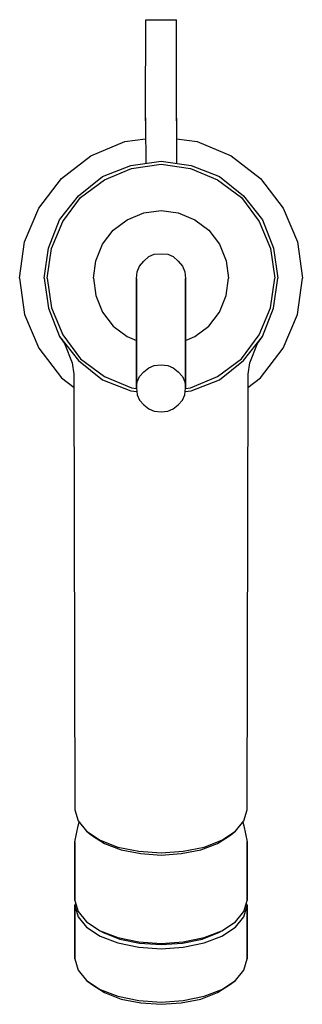
# Model space of a CAD drawing. Extents: x 0 to 46, y 0 to 160.
import ezdxf

# ---------------------------------------------------------------- set-up
doc = ezdxf.new("R2010")
doc.units = 0
doc.header["$MEASUREMENT"] = 0
doc.layers.get('0').update_dxf_attribs({"linetype": 'CONTINUOUS'})

msp = doc.modelspace()

# ---------------------------------------------------------------- linework, layer by layer
for p, q in [((20.5, 145), (20.51, 160)), ((20.51, 160), (20.7, 160)), ((20.7, 160), (21.24, 160)), ((21.24, 160), (22.05, 160)), ((21.24, 160), (22.05, 160)), ((22.05, 160), (23.01, 160)), ((22.05, 160), (23, 160)), ((22.05, 160), (24.77, 160)), ((23, 160), (23.96, 160)), ((23.01, 160), (23.97, 160)), ((23.96, 160), (24.77, 160)), ((24.77, 160), (25.32, 160)), ((24.78, 160), (25.32, 160)), ((25.32, 160), (25.51, 160)), ((25.5, 145), (25.51, 160)), ((20.5, 144.5), (20.5, 145)), ((20.5, 144.03), (20.5, 144.5)), ((20.5, 144.03), (20.5, 143.59)), ((20.5, 143.59), (20.5, 144.03)), ((25.5, 144.5), (25.5, 145)), ((25.5, 144.02), (25.5, 144.5)), ((25.5, 144.02), (25.5, 143.59)), ((25.5, 143.59), (25.5, 144.02)), ((20.5, 143.59), (20.5, 143.21)), ((20.5, 143.21), (20.5, 142.84)), ((20.5, 142.82), (20.51, 136.64)), ((25.5, 143.59), (25.5, 143.2)), ((25.5, 143.2), (25.5, 142.83)), ((25.5, 142.81), (25.51, 136.64)), ((11.6, 137.9), (17.1, 140.2)), ((17.1, 140.2), (20.5, 140.66)), ((25.5, 140.66), (28.9, 140.2)), ((28.9, 140.2), (34.4, 137.9)), ((6.8, 134.2), (11.6, 137.9)), ((34.4, 137.9), (39.2, 134.2)), ((13.5, 134.5), (18.1, 136.3)), ((18.1, 136.3), (23, 137)), ((18.2, 135.8), (23, 136.5)), ((23, 137), (27.9, 136.3)), ((23, 136.5), (27.8, 135.8)), ((27.9, 136.3), (32.5, 134.5)), ((9.6, 131.4), (13.5, 134.5)), ((13.8, 134), (18.2, 135.8)), ((27.8, 135.8), (32.2, 134)), ((32.5, 134.5), (36.4, 131.4)), ((3.1, 129.4), (6.8, 134.2)), ((9.9, 131.1), (13.8, 134)), ((32.2, 134), (36.1, 131.1)), ((39.2, 134.2), (42.9, 129.4)), ((6.5, 127.5), (9.6, 131.4)), ((36.4, 131.4), (39.5, 127.5)), ((7, 127.2), (9.9, 131.1)), ((36.1, 131.1), (39, 127.2)), ((0.8, 123.9), (3.1, 129.4)), ((0.8, 123.9), (3.1, 129.4)), ((17.5, 127.5), (20.2, 128.6)), ((20.2, 128.6), (23, 129)), ((23, 129), (25.8, 128.6)), ((25.8, 128.6), (28.5, 127.5)), ((42.9, 129.4), (45.2, 123.9)), ((4.7, 122.9), (6.5, 127.5)), ((5.2, 122.8), (7, 127.2)), ((15.2, 125.8), (17.5, 127.5)), ((28.5, 127.5), (30.8, 125.8)), ((39, 127.2), (40.8, 122.8)), ((39.5, 127.5), (41.3, 122.9)), ((13.5, 123.5), (15.2, 125.8)), ((30.8, 125.8), (32.5, 123.5)), ((0, 118), (0.8, 123.9)), ((12.4, 120.8), (13.5, 123.5)), ((32.5, 123.5), (33.6, 120.8)), ((45.2, 123.9), (46, 118)), ((4, 118), (4.7, 122.9)), ((4, 118), (4.7, 122.9)), ((4.5, 118), (5.2, 122.8)), ((21, 121.5), (21.9, 121.9)), ((21.9, 121.9), (23, 121.95)), ((23, 121.95), (24.1, 121.9)), ((24.1, 121.9), (25, 121.5)), ((40.8, 122.8), (41.5, 118)), ((41.3, 122.9), (42, 118)), ((41.3, 122.9), (42, 118)), ((12, 118), (12.4, 120.8)), ((19.5, 119.96), (20.2, 120.78)), ((20.2, 120.78), (21, 121.5)), ((25, 121.5), (25.8, 120.78)), ((25.8, 120.78), (26.5, 119.96)), ((33.6, 120.8), (34, 118)), ((19, 117.92), (19.1, 119.04)), ((19.1, 119.04), (19.5, 119.96)), ((26.5, 119.96), (26.9, 119.04)), ((26.9, 119.04), (27, 117.92)), ((0, 118), (0.8, 112.1)), ((4, 118), (4.7, 113.1)), ((4, 118), (4.7, 113.1)), ((4.5, 118), (5.2, 113.2)), ((12, 118), (12.4, 115.2)), ((19, 100.11), (19, 117.92)), ((19, 117.92), (19, 100.11)), ((27, 100.11), (27, 117.92)), ((27, 117.92), (27, 100.11)), ((33.6, 115.2), (34, 118)), ((40.8, 113.2), (41.5, 118)), ((41.3, 113.1), (42, 118)), ((41.3, 113.1), (42, 118)), ((45.2, 112.1), (46, 118)), ((12.4, 115.2), (13.5, 112.5)), ((32.5, 112.5), (33.6, 115.2)), ((0.8, 112.1), (3.1, 106.6)), ((0.8, 112.1), (3.1, 106.6)), ((4.7, 113.1), (6.5, 108.5)), ((4.7, 113.1), (6.5, 108.5)), ((5.2, 113.2), (7, 108.8)), ((13.5, 112.5), (15.2, 110.2)), ((30.8, 110.2), (32.5, 112.5)), ((39, 108.8), (40.8, 113.2)), ((39.5, 108.5), (41.3, 113.1)), ((39.5, 108.5), (41.3, 113.1)), ((42.9, 106.6), (45.2, 112.1)), ((15.2, 110.2), (17.5, 108.5)), ((28.5, 108.5), (30.8, 110.2)), ((6.5, 108.5), (9.6, 104.6)), ((6.5, 108.5), (7.28, 107.39)), ((7, 108.8), (9.9, 104.9)), ((7.28, 107.39), (8.53, 104.22)), ((17.5, 108.5), (19, 107.89)), ((27, 107.89), (28.5, 108.5)), ((36.1, 104.9), (39, 108.8)), ((36.4, 104.6), (39.5, 108.5)), ((37.47, 104.22), (38.72, 107.39)), ((38.72, 107.39), (39.5, 108.5)), ((3.1, 106.6), (6.8, 101.8)), ((39.2, 101.8), (42.9, 106.6)), ((8.53, 104.22), (8.84, 102.41)), ((9.6, 104.6), (13.5, 101.5)), ((9.9, 104.9), (13.8, 102)), ((32.2, 102), (36.1, 104.9)), ((32.5, 101.5), (36.4, 104.6)), ((37.16, 102.41), (37.47, 104.22)), ((8.84, 102.41), (9, 31.61)), ((19.5, 102.01), (20.2, 102.77)), ((20.2, 102.77), (21, 103.43)), ((21, 103.43), (21.9, 103.82)), ((21.9, 103.82), (23, 103.91)), ((23, 103.91), (24.1, 103.82)), ((24.1, 103.82), (25, 103.43)), ((25, 103.43), (25.8, 102.77)), ((25.8, 102.77), (26.5, 102.01)), ((37, 31.61), (37.16, 102.41)), ((6.8, 101.8), (8.85, 100.22)), ((13.5, 101.5), (18.1, 99.7)), ((13.8, 102), (18.2, 100.2)), ((19, 100.11), (19.1, 101.15)), ((19.1, 101.15), (19.5, 102.01)), ((26.5, 102.01), (26.9, 101.15)), ((26.9, 101.15), (27, 100.11)), ((27.8, 100.2), (32.2, 102)), ((27.9, 99.7), (32.5, 101.5)), ((37.15, 100.22), (39.2, 101.8)), ((18.1, 99.7), (19.05, 99.56)), ((18.2, 100.2), (19, 100.08)), ((19, 100.11), (19.1, 99.06)), ((26.9, 99.06), (27, 100.11)), ((26.95, 99.56), (27.9, 99.7)), ((27, 100.08), (27.8, 100.2)), ((19.1, 99.06), (19.5, 98.2)), ((19.5, 98.2), (20.2, 97.44)), ((25.8, 97.44), (26.5, 98.2)), ((26.5, 98.2), (26.9, 99.06)), ((20.2, 97.44), (21, 96.78)), ((21, 96.78), (21.9, 96.4)), ((21.9, 96.4), (23, 96.3)), ((23, 96.3), (24.1, 96.4)), ((24.1, 96.4), (25, 96.78)), ((25, 96.78), (25.8, 97.44)), ((9, 31.61), (9.5, 29.81)), ((36.5, 29.81), (37, 31.61)), ((9, 26.42), (9.5, 29.02)), ((9.5, 29.81), (10.9, 28.11)), ((9.5, 29.02), (9.67, 29.61)), ((35.1, 28.11), (36.5, 29.81)), ((36.33, 29.61), (36.5, 29.02)), ((36.5, 29.02), (37, 26.42)), ((10.9, 28.11), (11.7, 27.5)), ((10.9, 28.11), (13.1, 26.66)), ((11.7, 27.5), (13.8, 26.15)), ((32.2, 26.15), (34.3, 27.5)), ((32.9, 26.66), (35.1, 28.11)), ((34.3, 27.5), (35.1, 28.11)), ((9, 26.42), (9, 16.89)), ((9, 16.89), (9, 26.42)), ((13.1, 26.66), (16, 25.56)), ((13.8, 26.15), (16.5, 25.1)), ((29.5, 25.1), (32.2, 26.15)), ((30, 25.56), (32.9, 26.66)), ((37, 26.42), (37, 16.89)), ((37, 16.89), (37, 26.42)), ((16, 25.56), (19.4, 24.86)), ((16.5, 25.1), (19.7, 24.5)), ((19.4, 24.86), (23, 24.61)), ((19.7, 24.5), (23, 24.25)), ((23, 24.61), (26.6, 24.86)), ((23, 24.25), (26.3, 24.5)), ((26.3, 24.5), (29.5, 25.1)), ((26.6, 24.86), (30, 25.56)), ((9, 16.89), (9.5, 15.09)), ((9, 16.03), (9.12, 16.46)), ((9, 16.03), (9, 7.37)), ((9, 16.03), (9.5, 14.23)), ((9, 7.37), (9, 16.03)), ((36.5, 15.09), (37, 16.89)), ((36.5, 14.23), (37, 16.03)), ((36.88, 16.46), (37, 16.03)), ((37, 16.03), (37, 7.37)), ((37, 7.37), (37, 16.03)), ((9.5, 15.09), (10.9, 13.39)), ((35.1, 13.39), (36.5, 15.09)), ((9.5, 14.23), (10.9, 12.53)), ((10.9, 13.39), (13.1, 11.94)), ((11.27, 13.15), (11.3, 13.11)), ((11.3, 13.11), (12.15, 12.57)), ((32.9, 11.94), (35.1, 13.39)), ((33.85, 12.57), (34.7, 13.11)), ((34.7, 13.11), (34.73, 13.15)), ((35.1, 12.53), (36.5, 14.23)), ((10.9, 12.53), (13.1, 11.08)), ((13.1, 11.94), (13.5, 11.71)), ((13.1, 11.94), (16, 10.84)), ((13.5, 11.71), (16.3, 10.61)), ((29.7, 10.61), (32.5, 11.71)), ((30, 10.84), (32.9, 11.94)), ((32.5, 11.71), (32.9, 11.94)), ((32.9, 11.08), (35.1, 12.53)), ((13.1, 11.08), (16, 9.98)), ((16, 10.84), (19.4, 10.14)), ((16, 9.98), (19.4, 9.28)), ((16.3, 10.61), (19.5, 9.96)), ((19.4, 10.14), (23, 9.89)), ((19.5, 9.96), (23, 9.71)), ((23, 9.89), (26.6, 10.14)), ((23, 9.71), (26.5, 9.96)), ((26.5, 9.96), (29.7, 10.61)), ((26.6, 10.14), (30, 10.84)), ((26.6, 9.28), (30, 9.98)), ((30, 9.98), (32.9, 11.08)), ((19.4, 9.28), (23, 9.03)), ((23, 9.03), (26.6, 9.28)), ((9, 7.37), (9.5, 5.57)), ((36.5, 5.57), (37, 7.37)), ((9.5, 5.57), (10.9, 3.87)), ((35.1, 3.87), (36.5, 5.57)), ((10.9, 3.87), (11.7, 3.25)), ((10.9, 3.87), (13.1, 2.42)), ((11.7, 3.25), (13.8, 1.9)), ((32.2, 1.9), (34.3, 3.25)), ((32.9, 2.42), (35.1, 3.87)), ((34.3, 3.25), (35.1, 3.87)), ((13.1, 2.42), (16, 1.32)), ((13.8, 1.9), (16.5, 0.85)), ((29.5, 0.85), (32.2, 1.9)), ((30, 1.32), (32.9, 2.42)), ((16, 1.32), (19.4, 0.62)), ((16.5, 0.85), (19.7, 0.25)), ((19.4, 0.62), (23, 0.37)), ((19.7, 0.25), (23, 0)), ((19.7, 0.25), (23, 0)), ((23, 0.37), (26.6, 0.62)), ((23, 0), (26.3, 0.25)), ((23, 0), (26.3, 0.25)), ((26.3, 0.25), (29.5, 0.85)), ((26.6, 0.62), (30, 1.32))]:
    msp.add_line(p, q)

doc.saveas('drawing.dxf')
